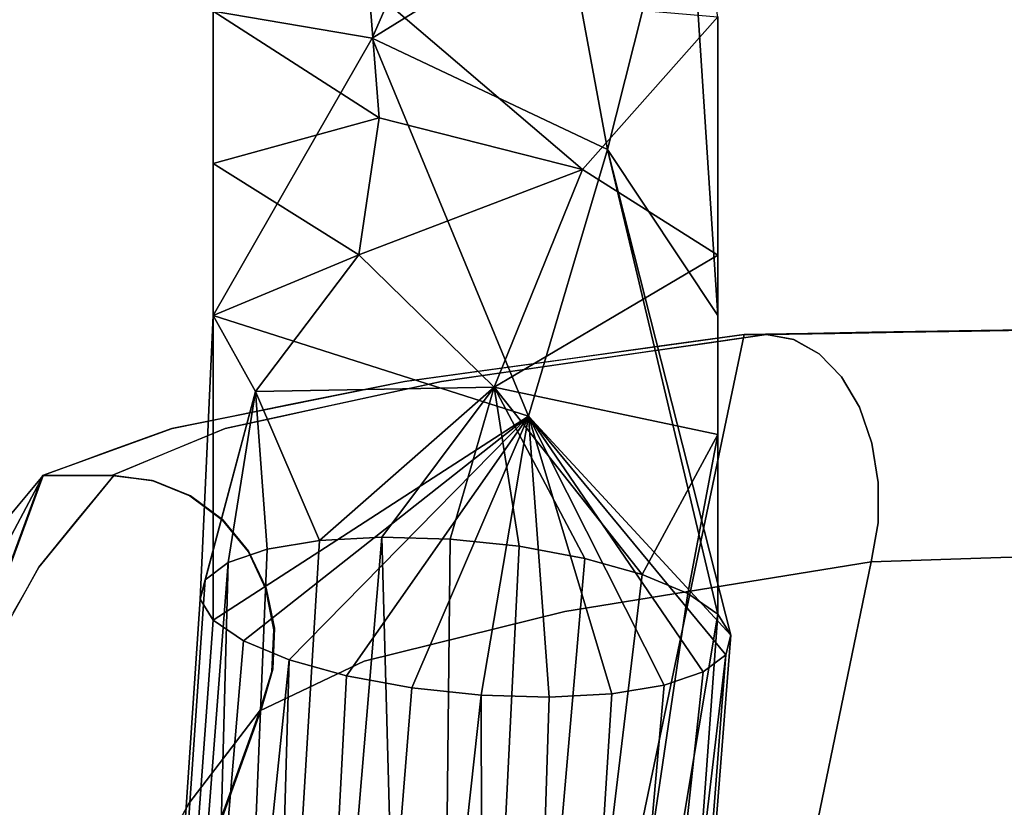
# Model space of a CAD drawing. Units: inches. Extents: x -10.3 to 10.5, y -10.4 to 10.4.
# Drawn here: x -5.8 to -4.7, y 7.6 to 8.5 of the extents above; entities that cross this region are included whole.
import ezdxf

# ---------------------------------------------------------------- set-up
doc = ezdxf.new("R2010")
doc.units = ezdxf.units.IN
doc.header["$MEASUREMENT"] = 0
for name, color, linetype in [('SEAT-BASEMETAL', 5, 'Continuous'), ('SEAT-PAD', 5, 'Continuous'), ('SEAT-SHELL', 5, 'Continuous')]:
    doc.layers.add(name, color=color, linetype=linetype)

msp = doc.modelspace()

# ---------------------------------------------------------------- linework, layer by layer
at = {"layer": 'SEAT-BASEMETAL'}
for points in [[(-5.6189, 8.5526, 17.4669), (-5.4311, 8.5206, 17.6738), (-5.258, 8.9174, 17.5357)], [(-5.258, 8.9174, 17.5357), (-5.4311, 8.5206, 17.6738), (-5.2037, 8.6616, 17.6346)], [(-5.0601, 8.7591, 17.4469), (-5.2037, 8.6616, 17.6346), (-5.1533, 8.3889, 17.6787)], [(-5.1533, 8.3889, 17.6787), (-5.0232, 8.1928, 17.2622), (-5.0601, 8.7591, 17.4469)], [(-5.0601, 8.7591, 17.4469), (-5.0232, 8.1928, 17.2622), (-5.0233, 8.5456, 17.2618)], [(-5.2037, 8.6616, 17.6346), (-5.4311, 8.5206, 17.6738), (-5.1533, 8.3889, 17.6787)], [(-5.4229, 8.4264, 17.0907), (-5.6189, 8.5526, 17.4669), (-5.435, 8.5812, 17.0312)], [(-5.0233, 8.5456, 17.2618), (-5.1829, 8.3653, 17.1135), (-5.435, 8.5812, 17.0312)], [(-5.435, 8.5812, 17.0312), (-5.1829, 8.3653, 17.1135), (-5.4229, 8.4264, 17.0907)], [(-5.4311, 8.5206, 17.6738), (-5.6189, 8.5526, 17.4669), (-5.6188, 8.1929, 17.4673)], [(-5.6188, 8.3727, 17.4671), (-5.6189, 8.5526, 17.4669), (-5.4229, 8.4264, 17.0907)], [(-5.0233, 8.5456, 17.2618), (-5.0232, 8.2644, 17.2621), (-5.1829, 8.3653, 17.1135)], [(-5.2468, 8.0742, 17.7222), (-5.4311, 8.5206, 17.6738), (-5.6188, 8.1929, 17.4673)], [(-5.1533, 8.3889, 17.6787), (-5.4311, 8.5206, 17.6738), (-5.2468, 8.0742, 17.7222)], [(-5.6188, 8.3727, 17.4671), (-5.4229, 8.4264, 17.0907), (-5.4468, 8.2646, 17.1328)], [(-5.4229, 8.4264, 17.0907), (-5.1829, 8.3653, 17.1135), (-5.4468, 8.2646, 17.1328)], [(-5.0077, 7.8155, 17.3395), (-5.1533, 8.3889, 17.6787), (-5.2468, 8.0742, 17.7222)], [(-5.0077, 7.8155, 17.3395), (-5.0231, 7.8401, 17.2625), (-5.1533, 8.3889, 17.6787)], [(-5.1533, 8.3889, 17.6787), (-5.0231, 7.8401, 17.2625), (-5.0232, 8.1928, 17.2622)], [(-5.4468, 8.2646, 17.1328), (-5.6188, 8.1929, 17.4673), (-5.6188, 8.3727, 17.4671)], [(-5.1829, 8.3653, 17.1135), (-5.2874, 8.1082, 17.0991), (-5.4468, 8.2646, 17.1328)], [(-5.2874, 8.1082, 17.0991), (-5.1829, 8.3653, 17.1135), (-5.0232, 8.2644, 17.2621)], [(-5.4468, 8.2646, 17.1328), (-5.5691, 8.1032, 17.24), (-5.6188, 8.1929, 17.4673)], [(-5.5691, 8.1032, 17.24), (-5.4468, 8.2646, 17.1328), (-5.2874, 8.1082, 17.0991)], [(-5.0232, 8.2644, 17.2621), (-5.0232, 8.0523, 17.2623), (-5.2874, 8.1082, 17.0991)], [(-5.5691, 8.1032, 17.24), (-5.6341, 7.8578, 17.3907), (-5.6188, 8.1929, 17.4673)], [(-5.6341, 7.8578, 17.3907), (-5.6187, 7.8332, 17.4677), (-5.6188, 8.1929, 17.4673)], [(-5.6187, 7.8332, 17.4677), (-5.2468, 8.0742, 17.7222), (-5.6188, 8.1929, 17.4673)], [(-5.5691, 8.1032, 17.24), (-5.6282, 7.8809, 17.3121), (-5.6341, 7.8578, 17.3907)], [(-5.6282, 7.8809, 17.3121), (-5.5691, 8.1032, 17.24), (-5.6013, 7.9011, 17.237)], [(-5.5553, 7.9168, 17.1707), (-5.6013, 7.9011, 17.237), (-5.5691, 8.1032, 17.24)], [(-5.5691, 8.1032, 17.24), (-5.2874, 8.1082, 17.0991), (-5.4934, 7.9271, 17.1176)], [(-5.4934, 7.9271, 17.1176), (-5.5553, 7.9168, 17.1707), (-5.5691, 8.1032, 17.24)], [(-5.2874, 8.1082, 17.0991), (-5.4197, 7.9312, 17.0814), (-5.4934, 7.9271, 17.1176)], [(-5.4197, 7.9312, 17.0814), (-5.2874, 8.1082, 17.0991), (-5.3393, 7.9289, 17.0645)], [(-5.3393, 7.9289, 17.0645), (-5.2874, 8.1082, 17.0991), (-5.2576, 7.9203, 17.0681)], [(-5.0232, 8.0523, 17.2623), (-5.1124, 7.887, 17.1344), (-5.2874, 8.1082, 17.0991)], [(-5.2576, 7.9203, 17.0681), (-5.2874, 8.1082, 17.0991), (-5.1802, 7.906, 17.092)], [(-5.2874, 8.1082, 17.0991), (-5.1124, 7.887, 17.1344), (-5.1802, 7.906, 17.092)], [(-5.5829, 7.8088, 17.5376), (-5.2468, 8.0742, 17.7222), (-5.6187, 7.8332, 17.4677)], [(-5.5829, 7.8088, 17.5376), (-5.5293, 7.7863, 17.5958), (-5.2468, 8.0742, 17.7222)], [(-5.4616, 7.7673, 17.6382), (-5.2468, 8.0742, 17.7222), (-5.5293, 7.7863, 17.5958)], [(-5.2468, 8.0742, 17.7222), (-5.4616, 7.7673, 17.6382), (-5.3842, 7.753, 17.6621)], [(-5.2468, 8.0742, 17.7222), (-5.3842, 7.753, 17.6621), (-5.3025, 7.7444, 17.6657)], [(-5.2221, 7.742, 17.6488), (-5.2468, 8.0742, 17.7222), (-5.3025, 7.7444, 17.6657)], [(-5.0404, 7.7722, 17.4932), (-5.2468, 8.0742, 17.7222), (-5.0864, 7.7564, 17.5595)], [(-5.0404, 7.7722, 17.4932), (-5.0136, 7.7923, 17.4181), (-5.2468, 8.0742, 17.7222)], [(-5.2468, 8.0742, 17.7222), (-5.0136, 7.7923, 17.4181), (-5.0077, 7.8155, 17.3395)], [(-5.2468, 8.0742, 17.7222), (-5.1484, 7.7462, 17.6126), (-5.0864, 7.7564, 17.5595)], [(-5.2221, 7.742, 17.6488), (-5.1484, 7.7462, 17.6126), (-5.2468, 8.0742, 17.7222)], [(-5.0232, 8.0523, 17.2623), (-5.0588, 7.8645, 17.1926), (-5.1124, 7.887, 17.1344)], [(-5.0231, 7.8401, 17.2625), (-5.0588, 7.8645, 17.1926), (-5.0232, 8.0523, 17.2623)], [(-5.6837, 4.7953, 16.3497), (-5.4934, 7.9271, 17.1176), (-5.4197, 7.9312, 17.0814)], [(-5.6837, 4.7953, 16.3497), (-5.4197, 7.9312, 17.0814), (-5.3619, 5.8117, 16.543)], [(-5.6837, 4.7953, 16.3497), (-5.5553, 7.9168, 17.1707), (-5.4934, 7.9271, 17.1176)], [(-5.3619, 5.8117, 16.543), (-5.4197, 7.9312, 17.0814), (-5.3393, 7.9289, 17.0645)], [(-5.3619, 5.8117, 16.543), (-5.3393, 7.9289, 17.0645), (-5.2576, 7.9203, 17.0681)], [(-5.6837, 4.7953, 16.3497), (-5.6013, 7.9011, 17.237), (-5.5553, 7.9168, 17.1707)], [(-5.3619, 5.8117, 16.543), (-5.2576, 7.9203, 17.0681), (-5.1802, 7.906, 17.092)], [(-5.1802, 7.906, 17.092), (-5.1124, 7.887, 17.1344), (-5.3619, 5.8117, 16.543)], [(-5.6013, 7.9011, 17.237), (-5.8435, 4.7471, 16.7322), (-5.6282, 7.8809, 17.3121)], [(-5.8435, 4.7471, 16.7322), (-5.6013, 7.9011, 17.237), (-5.6837, 4.7953, 16.3497)], [(-5.6282, 7.8809, 17.3121), (-5.8435, 4.7471, 16.7322), (-5.6341, 7.8578, 17.3907)], [(-5.0588, 7.8645, 17.1926), (-5.3619, 5.8117, 16.543), (-5.1124, 7.887, 17.1344)], [(-5.6187, 7.8332, 17.4677), (-5.6341, 7.8578, 17.3907), (-5.8435, 4.7471, 16.7322)], [(-5.0588, 7.8645, 17.1926), (-5.0231, 7.8401, 17.2625), (-5.3619, 5.8117, 16.543)], [(-5.5829, 7.8088, 17.5376), (-5.6187, 7.8332, 17.4677), (-5.8435, 4.7471, 16.7322)], [(-5.2482, 4.7513, 16.5264), (-5.3619, 5.8117, 16.543), (-5.0231, 7.8401, 17.2625)], [(-5.0231, 7.8401, 17.2625), (-5.0077, 7.8155, 17.3395), (-5.2482, 4.7513, 16.5264)], [(-5.0077, 7.8155, 17.3395), (-5.0136, 7.7923, 17.4181), (-5.2482, 4.7513, 16.5264)], [(-5.5293, 7.7863, 17.5958), (-5.5829, 7.8088, 17.5376), (-5.8435, 4.7471, 16.7322)], [(-5.0404, 7.7722, 17.4932), (-5.2972, 5.3974, 16.9939), (-5.0136, 7.7923, 17.4181)], [(-5.2972, 5.3974, 16.9939), (-5.2482, 4.7513, 16.5264), (-5.0136, 7.7923, 17.4181)], [(-5.5293, 7.7863, 17.5958), (-5.8435, 4.7471, 16.7322), (-5.6111, 4.9369, 16.9734)], [(-5.5293, 7.7863, 17.5958), (-5.6111, 4.9369, 16.9734), (-5.4616, 7.7673, 17.6382)], [(-5.6111, 4.9369, 16.9734), (-5.3842, 7.753, 17.6621), (-5.4616, 7.7673, 17.6382)], [(-5.0404, 7.7722, 17.4932), (-5.0864, 7.7564, 17.5595), (-5.2972, 5.3974, 16.9939)], [(-5.3025, 7.7444, 17.6657), (-5.3842, 7.753, 17.6621), (-5.6111, 4.9369, 16.9734)], [(-5.0864, 7.7564, 17.5595), (-5.1484, 7.7462, 17.6126), (-5.2972, 5.3974, 16.9939)], [(-5.6111, 4.9369, 16.9734), (-5.2972, 5.3974, 16.9939), (-5.3025, 7.7444, 17.6657)], [(-5.2221, 7.742, 17.6488), (-5.3025, 7.7444, 17.6657), (-5.2972, 5.3974, 16.9939)], [(-5.2972, 5.3974, 16.9939), (-5.1484, 7.7462, 17.6126), (-5.2221, 7.742, 17.6488)]]:
    msp.add_3dface(points, dxfattribs=at)
at = {"layer": 'SEAT-PAD'}
for points in [[(-4.4592, 7.43, 17.665), (-4.5586, 7.6679, 17.3503), (-4.7788, 7.4639, 17.4084)], [(-4.5586, 7.6679, 17.3503), (-4.5292, 7.2074, 17.1803), (-4.7788, 7.4639, 17.4084)]]:
    msp.add_3dface(points, dxfattribs=at)
at = {"layer": 'SEAT-SHELL'}
for points, invisible_edges in [([(-5.6595, 4.9783, 17.149), (-4.8421, 7.9019, 18.0449), (-4.9922, 8.1705, 17.8804)], 3), ([(-4.8421, 7.9019, 18.0449), (-5.6595, 4.9783, 17.149), (-4.9922, 8.1705, 17.8804)], 13), ([(-5.3258, 6.5744, 17.5147), (-5.3931, 8.115, 18.4169), (-4.9922, 8.1705, 17.8804)], 1), ([(-4.9922, 8.1705, 17.8804), (-5.1637, 7.0281, 17.4452), (-5.3824, 6.3041, 17.4528)], 3), ([(-4.9337, 8.1647, 17.9445), (-4.9657, 8.1705, 17.9095), (-5.3494, 8.115, 18.449)], 12), ([(-4.6868, 8.1758, 17.4922), (-5.1823, 5.9826, 17.0265), (-4.8413, 8.1731, 17.6772)], 3), ([(-4.8801, 6.5152, 16.9555), (-5.1823, 5.9826, 17.0265), (-4.6868, 8.1758, 17.4922)], 15), ([(-5.1823, 5.9826, 17.0265), (-5.1637, 7.0281, 17.4452), (-4.8413, 8.1731, 17.6772)], 15), ([(-4.9922, 8.1705, 17.8804), (-4.8413, 8.1731, 17.6772), (-5.1637, 7.0281, 17.4452)], 14), ([(-5.0711, 8.1595, 17.9963), (-4.9922, 8.1705, 17.8804), (-5.0924, 8.1566, 18.0144)], 13), ([(-5.0711, 8.1595, 17.9963), (-5.0384, 8.16, 18.0118), (-4.9806, 8.1705, 17.8931)], 15), ([(-4.9922, 8.1705, 17.8804), (-5.0711, 8.1595, 17.9963), (-4.9806, 8.1705, 17.8931)], 3), ([(-4.9657, 8.1705, 17.9095), (-4.9806, 8.1705, 17.8931), (-5.0384, 8.16, 18.0118)], 2), ([(-4.979, 8.1705, 17.8949), (-4.8811, 8.1722, 17.7701), (-4.9922, 8.1705, 17.8804)], 3), ([(-4.9168, 8.1718, 17.7788), (-4.9922, 8.1705, 17.8804), (-4.8811, 8.1722, 17.7701)], 14), ([(-4.9922, 8.1705, 17.8804), (-4.8421, 7.9019, 18.0449), (-4.9657, 8.1705, 17.9095)], 3), ([(-4.9657, 8.1705, 17.9095), (-4.8421, 7.9019, 18.0449), (-4.9922, 8.1705, 17.8804)], 3), ([(-4.979, 8.1705, 17.8949), (-4.9657, 8.1705, 17.9095), (-4.8811, 8.1722, 17.7701)], 14), ([(-4.9657, 8.1705, 17.9095), (-4.9338, 8.1647, 17.9445), (-4.8046, 8.1731, 17.7225)], 2), ([(-4.8811, 8.1722, 17.7701), (-4.9657, 8.1705, 17.9095), (-4.8852, 8.1718, 17.816)], 13), ([(-4.9338, 8.1647, 17.9445), (-4.9657, 8.1705, 17.9095), (-4.9037, 8.1477, 17.9774)], 2), ([(-4.9657, 8.1705, 17.9095), (-4.8773, 8.1205, 18.0064), (-4.9037, 8.1477, 17.9774)], 13), ([(-4.9657, 8.1705, 17.9095), (-4.8561, 8.0846, 18.0296), (-4.8773, 8.1205, 18.0064)], 13), ([(-4.9657, 8.1705, 17.9095), (-4.8339, 7.9958, 18.054), (-4.8413, 8.0422, 18.0458)], 13), ([(-4.9657, 8.1705, 17.9095), (-4.8413, 8.0422, 18.0458), (-4.8561, 8.0846, 18.0296)], 13), ([(-4.9657, 8.1705, 17.9095), (-4.8341, 7.9481, 18.0537), (-4.8339, 7.9958, 18.054)], 13), ([(-4.8421, 7.9019, 18.0449), (-4.8341, 7.9481, 18.0537), (-4.9657, 8.1705, 17.9095)], 14), ([(-4.9657, 8.1705, 17.9095), (-4.9337, 8.1647, 17.9445), (-4.8773, 8.1204, 18.0063)], 14), ([(-4.8413, 8.0422, 18.0458), (-4.9657, 8.1705, 17.9095), (-4.8773, 8.1204, 18.0063)], 15), ([(-4.9657, 8.1705, 17.9095), (-4.8413, 8.0422, 18.0458), (-4.8421, 7.9019, 18.0449)], 15), ([(-4.9338, 8.1647, 17.9445), (-4.7544, 8.138, 17.8318), (-4.8046, 8.1731, 17.7225)], 15), ([(-4.8811, 8.1722, 17.7701), (-4.8413, 8.1731, 17.6772), (-4.9168, 8.1718, 17.7788)], 13), ([(-4.8811, 8.1722, 17.7701), (-4.8852, 8.1718, 17.816), (-4.7945, 8.1735, 17.6767)], 15), ([(-4.7945, 8.1735, 17.6767), (-4.8852, 8.1718, 17.816), (-4.8046, 8.1731, 17.7225)], 13), ([(-4.8811, 8.1722, 17.7701), (-4.7945, 8.1735, 17.6767), (-4.7847, 8.1739, 17.6358)], 15), ([(-4.8811, 8.1722, 17.7701), (-4.7847, 8.1739, 17.6358), (-4.8413, 8.1731, 17.6772)], 15), ([(-4.6868, 8.1758, 17.4922), (-4.5041, 8.1784, 17.3131), (-4.8801, 6.5152, 16.9555)], 14), ([(-4.6835, 5.9766, 16.6471), (-4.8801, 6.5152, 16.9555), (-4.5041, 8.1784, 17.3131)], 15), ([(-4.8413, 8.1731, 17.6772), (-4.7847, 8.1739, 17.6358), (-4.7641, 8.1744, 17.5847)], 3), ([(-4.8046, 8.1731, 17.7225), (-4.629, 8.1398, 17.6974), (-4.6431, 8.1758, 17.5559)], 3), ([(-4.7239, 8.1744, 17.6392), (-4.7945, 8.1735, 17.6767), (-4.8046, 8.1731, 17.7225)], 3), ([(-4.629, 8.1398, 17.6974), (-4.8046, 8.1731, 17.7225), (-4.7544, 8.138, 17.8318)], 15), ([(-4.7945, 8.1735, 17.6767), (-4.7239, 8.1744, 17.6392), (-4.7167, 8.1749, 17.5786)], 15), ([(-4.7847, 8.1739, 17.6358), (-4.7945, 8.1735, 17.6767), (-4.7167, 8.1749, 17.5786)], 15), ([(-4.7641, 8.1744, 17.5847), (-4.7847, 8.1739, 17.6358), (-4.6957, 8.1754, 17.5294)], 15), ([(-4.7847, 8.1739, 17.6358), (-4.7167, 8.1749, 17.5786), (-4.6957, 8.1754, 17.5294)], 15), ([(-4.6957, 8.1754, 17.5294), (-4.6868, 8.1758, 17.4922), (-4.7641, 8.1744, 17.5847)], 13), ([(-4.6206, 8.1763, 17.4995), (-4.7167, 8.1749, 17.5786), (-4.7239, 8.1744, 17.6392)], 15), ([(-4.6431, 8.1758, 17.5559), (-4.6206, 8.1763, 17.4995), (-4.7239, 8.1744, 17.6392)], 3), ([(-4.6206, 8.1763, 17.4995), (-4.6957, 8.1754, 17.5294), (-4.7167, 8.1749, 17.5786)], 15), ([(-4.6127, 8.1767, 17.4459), (-4.6957, 8.1754, 17.5294), (-4.6206, 8.1763, 17.4995)], 15), ([(-4.6957, 8.1754, 17.5294), (-4.6127, 8.1767, 17.4459), (-4.6868, 8.1758, 17.4922)], 15), ([(-4.5955, 8.1771, 17.4027), (-4.6868, 8.1758, 17.4922), (-4.6127, 8.1767, 17.4459)], 14), ([(-5.3494, 8.115, 18.449), (-5.2179, 8.0865, 18.4462), (-4.9337, 8.1647, 17.9445)], 15), ([(-4.9337, 8.1647, 17.9445), (-5.2179, 8.0865, 18.4462), (-4.9037, 8.1477, 17.9774)], 3), ([(-5.1517, 8.1486, 18.1025), (-5.1111, 8.1495, 18.114), (-5.0384, 8.16, 18.0118)], 13), ([(-5.0384, 8.16, 18.0118), (-5.0711, 8.1595, 17.9963), (-5.1517, 8.1486, 18.1025)], 15), ([(-5.1517, 8.1486, 18.1025), (-5.0711, 8.1595, 17.9963), (-5.0924, 8.1566, 18.0144)], 15), ([(-4.9037, 8.1477, 17.9774), (-4.7544, 8.138, 17.8318), (-4.9338, 8.1647, 17.9445)], 3), ([(-4.9037, 8.1477, 17.9774), (-4.8773, 8.1204, 18.0063), (-4.9337, 8.1647, 17.9445)], 2), ([(-5.2302, 8.1322, 18.2815), (-5.1517, 8.1486, 18.1025), (-5.2684, 8.1319, 18.2639)], 15), ([(-5.2684, 8.1319, 18.2639), (-5.1517, 8.1486, 18.1025), (-5.1925, 8.1427, 18.1484)], 15), ([(-5.2302, 8.1322, 18.2815), (-5.1111, 8.1495, 18.114), (-5.1517, 8.1486, 18.1025)], 14), ([(-4.9037, 8.1477, 17.9774), (-5.2179, 8.0865, 18.4462), (-4.8773, 8.1204, 18.0063)], 3), ([(-5.1925, 8.1427, 18.1484), (-5.1517, 8.1486, 18.1025), (-5.0924, 8.1566, 18.0144)], 3), ([(-4.9037, 8.1477, 17.9774), (-4.8773, 8.1205, 18.0064), (-4.7544, 8.138, 17.8318)], 14), ([(-5.2684, 8.1319, 18.2639), (-5.1925, 8.1427, 18.1484), (-5.2927, 8.1289, 18.2824)], 13), ([(-4.7318, 8.0874, 17.8814), (-4.7544, 8.138, 17.8318), (-4.8773, 8.1205, 18.0064)], 15), ([(-4.6432, 8.0694, 17.8003), (-4.629, 8.1398, 17.6974), (-4.7544, 8.138, 17.8318)], 15), ([(-4.6432, 8.0694, 17.8003), (-4.7544, 8.138, 17.8318), (-4.7318, 8.0874, 17.8814)], 15), ([(-5.3671, 8.1158, 18.4243), (-5.2927, 8.1289, 18.2824), (-5.3928, 8.115, 18.4164)], 13), ([(-5.2684, 8.1319, 18.2639), (-5.3671, 8.1158, 18.4243), (-5.2302, 8.1322, 18.2815)], 15), ([(-5.2302, 8.1322, 18.2815), (-5.3671, 8.1158, 18.4243), (-5.3494, 8.115, 18.449)], 3), ([(-5.3671, 8.1158, 18.4243), (-5.2684, 8.1319, 18.2639), (-5.2927, 8.1289, 18.2824)], 15), ([(-6.1691, 6.2593, 18.4332), (-5.3931, 8.115, 18.4169), (-5.9957, 5.6785, 17.807)], 15), ([(-5.3931, 8.115, 18.4169), (-6.1691, 6.2593, 18.4332), (-5.6672, 8.0595, 19.0034)], 3), ([(-5.3931, 8.115, 18.4169), (-5.3258, 6.5744, 17.5147), (-5.9957, 5.6785, 17.807)], 15), ([(-5.4365, 8.0762, 18.7681), (-5.3494, 8.115, 18.449), (-5.6047, 8.0595, 19.0335)], 13), ([(-5.4615, 8.1011, 18.5634), (-5.4564, 8.0997, 18.5889), (-5.3928, 8.115, 18.4164)], 3), ([(-5.3928, 8.115, 18.4164), (-5.4564, 8.0997, 18.5889), (-5.3671, 8.1158, 18.4243)], 15), ([(-5.4564, 8.0997, 18.5889), (-5.3494, 8.115, 18.449), (-5.3671, 8.1158, 18.4243)], 15), ([(-5.3494, 8.115, 18.449), (-5.4564, 8.0997, 18.5889), (-5.4132, 8.1011, 18.5951)], 3), ([(-5.2179, 8.0865, 18.4462), (-5.3494, 8.115, 18.449), (-5.4365, 8.0762, 18.7681)], 15), ([(-4.8773, 8.1204, 18.0063), (-5.2179, 8.0865, 18.4462), (-5.0916, 8.0533, 18.3358)], 15), ([(-4.8773, 8.1204, 18.0063), (-5.0916, 8.0533, 18.3358), (-4.8561, 8.0846, 18.0296)], 3), ([(-4.8773, 8.1205, 18.0064), (-4.8561, 8.0846, 18.0296), (-4.7318, 8.0874, 17.8814)], 14), ([(-4.8773, 8.1204, 18.0063), (-4.8561, 8.0846, 18.0296), (-4.8413, 8.0422, 18.0458)], 12), ([(-5.4615, 8.1011, 18.5634), (-5.5302, 8.0873, 18.7104), (-5.5128, 8.0907, 18.676)], 14), ([(-5.5217, 8.0857, 18.7378), (-5.477, 8.0873, 18.7413), (-5.4132, 8.1011, 18.5951)], 13), ([(-5.5217, 8.0857, 18.7378), (-5.4132, 8.1011, 18.5951), (-5.4564, 8.0997, 18.5889)], 15), ([(-5.4564, 8.0997, 18.5889), (-5.4615, 8.1011, 18.5634), (-5.5128, 8.0907, 18.676)], 15), ([(-5.5128, 8.0907, 18.676), (-5.5302, 8.0873, 18.7104), (-5.5703, 8.0791, 18.7984)], 15), ([(-5.5217, 8.0857, 18.7378), (-5.5128, 8.0907, 18.676), (-5.5703, 8.0791, 18.7984)], 15), ([(-5.5217, 8.0857, 18.7378), (-5.4564, 8.0997, 18.5889), (-5.5128, 8.0907, 18.676)], 15), ([(-5.5703, 8.0791, 18.7984), (-5.5989, 8.0734, 18.8574), (-5.6224, 8.0671, 18.9275)], 15), ([(-5.5703, 8.0791, 18.7984), (-5.6224, 8.0671, 18.9275), (-5.5883, 8.0717, 18.8849)], 15), ([(-5.5302, 8.0873, 18.7104), (-5.5989, 8.0734, 18.8574), (-5.5703, 8.0791, 18.7984)], 14), ([(-5.5703, 8.0791, 18.7984), (-5.5883, 8.0717, 18.8849), (-5.5217, 8.0857, 18.7378)], 15), ([(-5.5217, 8.0857, 18.7378), (-5.5883, 8.0717, 18.8849), (-5.564, 8.0741, 18.8666)], 15), ([(-5.5217, 8.0857, 18.7378), (-5.564, 8.0741, 18.8666), (-5.477, 8.0873, 18.7413)], 15), ([(-5.477, 8.0873, 18.7413), (-5.564, 8.0741, 18.8666), (-5.5409, 8.0734, 18.8874)], 3), ([(-5.2179, 8.0865, 18.4462), (-5.4365, 8.0762, 18.7681), (-5.3812, 8.0367, 18.8054)], 15), ([(-5.2179, 8.0865, 18.4462), (-5.3812, 8.0367, 18.8054), (-5.303, 7.9872, 18.7393)], 15), ([(-5.303, 7.9872, 18.7393), (-5.0916, 8.0533, 18.3358), (-5.2179, 8.0865, 18.4462)], 15), ([(-5.0916, 8.0533, 18.3358), (-4.8413, 8.0422, 18.0458), (-4.8561, 8.0846, 18.0296)], 13), ([(-4.8561, 8.0846, 18.0296), (-4.8413, 8.0422, 18.0458), (-4.7318, 8.0874, 17.8814)], 14), ([(-4.7318, 8.0874, 17.8814), (-4.8413, 8.0422, 18.0458), (-4.7281, 8.0225, 17.9206)], 15), ([(-4.7318, 8.0874, 17.8814), (-4.7281, 8.0225, 17.9206), (-4.6432, 8.0694, 17.8003)], 15), ([(-5.639, 8.0595, 19.0176), (-5.6224, 8.0671, 18.9275), (-5.681, 8.0517, 19.0987)], 15), ([(-5.6224, 8.0671, 18.9275), (-5.6676, 8.0595, 19.0044), (-5.681, 8.0517, 19.0987)], 15), ([(-5.6676, 8.0595, 19.0044), (-5.6224, 8.0671, 18.9275), (-5.5989, 8.0734, 18.8574)], 3), ([(-5.639, 8.0595, 19.0176), (-5.5883, 8.0717, 18.8849), (-5.6224, 8.0671, 18.9275)], 15), ([(-5.6052, 8.064, 18.9767), (-5.5883, 8.0717, 18.8849), (-5.639, 8.0595, 19.0176)], 15), ([(-5.5409, 8.0734, 18.8874), (-5.564, 8.0741, 18.8666), (-5.6052, 8.064, 18.9767)], 15), ([(-5.564, 8.0741, 18.8666), (-5.5883, 8.0717, 18.8849), (-5.6052, 8.064, 18.9767)], 15), ([(-5.6052, 8.064, 18.9767), (-5.6047, 8.0595, 19.0335), (-5.5409, 8.0734, 18.8874)], 13), ([(-5.6047, 8.0595, 19.0335), (-5.5151, 8.0186, 19.1278), (-5.4365, 8.0762, 18.7681)], 15), ([(-5.3812, 8.0367, 18.8054), (-5.4365, 8.0762, 18.7681), (-5.5151, 8.0186, 19.1278)], 15), ([(-4.6432, 8.0694, 17.8003), (-4.7281, 8.0225, 17.9206), (-4.6315, 7.9848, 17.8205)], 15), ([(-5.6672, 8.0595, 19.0034), (-6.2627, 6.7224, 19.1462), (-5.8205, 8.004, 19.6548)], 3), ([(-6.1691, 6.2593, 18.4332), (-6.2627, 6.7224, 19.1462), (-5.6672, 8.0595, 19.0034)], 15), ([(-5.691, 7.9979, 19.6849), (-5.6047, 8.0595, 19.0335), (-5.7384, 8.004, 19.6739)], 1), ([(-5.6676, 8.0595, 19.0044), (-5.7058, 8.0456, 19.167), (-5.681, 8.0517, 19.0987)], 14), ([(-5.5151, 8.0186, 19.1278), (-5.6047, 8.0595, 19.0335), (-5.691, 7.9979, 19.6849)], 15), ([(-5.6783, 8.0473, 19.1571), (-5.639, 8.0595, 19.0176), (-5.681, 8.0517, 19.0987)], 15), ([(-5.639, 8.0595, 19.0176), (-5.6783, 8.0473, 19.1571), (-5.6462, 8.0517, 19.1136)], 15), ([(-5.6462, 8.0517, 19.1136), (-5.6052, 8.064, 18.9767), (-5.639, 8.0595, 19.0176)], 15), ([(-5.6052, 8.064, 18.9767), (-5.6462, 8.0517, 19.1136), (-5.6047, 8.0595, 19.0335)], 15), ([(-5.6047, 8.0595, 19.0335), (-5.6462, 8.0517, 19.1136), (-5.6381, 8.0456, 19.1936)], 3), ([(-5.7058, 8.0456, 19.167), (-5.744, 8.0318, 19.3296), (-5.7249, 8.0373, 19.2688)], 14), ([(-5.681, 8.0517, 19.0987), (-5.7249, 8.0373, 19.2688), (-5.6783, 8.0473, 19.1571)], 15), ([(-5.7249, 8.0373, 19.2688), (-5.681, 8.0517, 19.0987), (-5.7058, 8.0456, 19.167)], 15), ([(-5.7249, 8.0373, 19.2688), (-5.7181, 8.0323, 19.3355), (-5.6783, 8.0473, 19.1571)], 15), ([(-5.6826, 8.04, 19.249), (-5.6783, 8.0473, 19.1571), (-5.7181, 8.0323, 19.3355)], 15), ([(-5.6381, 8.0456, 19.1936), (-5.6462, 8.0517, 19.1136), (-5.6826, 8.04, 19.249)], 15), ([(-5.6783, 8.0473, 19.1571), (-5.6826, 8.04, 19.249), (-5.6462, 8.0517, 19.1136)], 15), ([(-5.6716, 8.0318, 19.3537), (-5.6381, 8.0456, 19.1936), (-5.6826, 8.04, 19.249)], 14), ([(-5.0916, 8.0533, 18.3358), (-5.303, 7.9872, 18.7393), (-5.1063, 7.9782, 18.4137)], 15), ([(-4.8413, 8.0422, 18.0458), (-5.0916, 8.0533, 18.3358), (-5.1063, 7.9782, 18.4137)], 15), ([(-5.7612, 8.022, 19.4541), (-5.744, 8.0318, 19.3296), (-5.7822, 8.0179, 19.4922)], 13), ([(-5.7612, 8.022, 19.4541), (-5.7181, 8.0323, 19.3355), (-5.7249, 8.0373, 19.2688)], 15), ([(-5.7612, 8.022, 19.4541), (-5.7249, 8.0373, 19.2688), (-5.744, 8.0318, 19.3296)], 15), ([(-5.7181, 8.0323, 19.3355), (-5.7612, 8.022, 19.4541), (-5.7402, 8.0186, 19.5023)], 15), ([(-5.7181, 8.0323, 19.3355), (-5.7402, 8.0186, 19.5023), (-5.7094, 8.0297, 19.3724)], 15), ([(-5.6826, 8.04, 19.249), (-5.7181, 8.0323, 19.3355), (-5.7094, 8.0297, 19.3724)], 15), ([(-5.6716, 8.0318, 19.3537), (-5.7094, 8.0297, 19.3724), (-5.7131, 8.0145, 19.5525)], 3), ([(-5.6826, 8.04, 19.249), (-5.7094, 8.0297, 19.3724), (-5.6716, 8.0318, 19.3537)], 15), ([(-5.4439, 7.9731, 19.068), (-5.3812, 8.0367, 18.8054), (-5.5151, 8.0186, 19.1278)], 15), ([(-5.4439, 7.9731, 19.068), (-5.303, 7.9872, 18.7393), (-5.3812, 8.0367, 18.8054)], 15), ([(-4.8413, 8.0422, 18.0458), (-5.1063, 7.9782, 18.4137), (-4.8338, 7.9958, 18.054)], 3), ([(-4.8341, 7.9481, 18.0537), (-4.8421, 7.9019, 18.0449), (-4.8413, 8.0422, 18.0458)], 14), ([(-4.7281, 8.0225, 17.9206), (-4.8413, 8.0422, 18.0458), (-4.8339, 7.9958, 18.054)], 13), ([(-4.8413, 8.0422, 18.0458), (-4.8338, 7.9958, 18.054), (-4.8341, 7.9481, 18.0537)], 12), ([(-5.8036, 8.004, 19.6587), (-5.7612, 8.022, 19.4541), (-5.7822, 8.0179, 19.4922)], 15), ([(-5.7868, 8.004, 19.6626), (-5.7612, 8.022, 19.4541), (-5.8036, 8.004, 19.6587)], 3), ([(-5.7612, 8.022, 19.4541), (-5.7868, 8.004, 19.6626), (-5.7402, 8.0186, 19.5023)], 15), ([(-5.7131, 8.0145, 19.5525), (-5.7094, 8.0297, 19.3724), (-5.7402, 8.0186, 19.5023)], 15), ([(-4.8341, 7.9481, 18.0537), (-4.7281, 8.0225, 17.9206), (-4.8339, 7.9958, 18.054)], 3), ([(-4.8341, 7.9481, 18.0537), (-4.689, 7.907, 17.8657), (-4.7281, 8.0225, 17.9206)], 15), ([(-4.6315, 7.9848, 17.8205), (-4.7281, 8.0225, 17.9206), (-4.689, 7.907, 17.8657)], 15), ([(-5.7822, 8.0179, 19.4922), (-5.8205, 8.004, 19.6548), (-5.8036, 8.004, 19.6587)], 12), ([(-5.7721, 8.004, 19.6661), (-5.7402, 8.0186, 19.5023), (-5.7868, 8.004, 19.6626)], 3), ([(-5.7721, 8.004, 19.6661), (-5.7552, 8.004, 19.67), (-5.7402, 8.0186, 19.5023)], 14), ([(-5.7402, 8.0186, 19.5023), (-5.7552, 8.004, 19.67), (-5.7131, 8.0145, 19.5525)], 15), ([(-5.7552, 8.004, 19.67), (-5.7384, 8.004, 19.6739), (-5.7131, 8.0145, 19.5525)], 12), ([(-5.691, 7.9979, 19.6849), (-5.6466, 7.98, 19.6953), (-5.5151, 8.0186, 19.1278)], 14), ([(-5.54, 7.9614, 19.3823), (-5.5151, 8.0186, 19.1278), (-5.6466, 7.98, 19.6953)], 15), ([(-5.54, 7.9614, 19.3823), (-5.4439, 7.9731, 19.068), (-5.5151, 8.0186, 19.1278)], 15), ([(-5.8205, 8.004, 19.6548), (-6.2627, 6.7224, 19.1462), (-6.7645, 5.4299, 19.4351)], 3), ([(-5.5639, 7.7258, 19.7145), (-5.8205, 8.004, 19.6548), (-6.7645, 5.4299, 19.4351)], 13), ([(-5.8196, 8.004, 19.6513), (-6.7635, 5.43, 19.4304), (-6.7239, 5.819, 20.0335)], 14), ([(-6.7635, 5.43, 19.4304), (-5.8196, 8.004, 19.6513), (-5.5618, 7.7287, 19.7116)], 14), ([(-5.8196, 8.004, 19.6513), (-6.7239, 5.819, 20.0335), (-6.1372, 7.4077, 20.2975)], 3), ([(-5.9927, 7.7435, 20.096), (-5.8196, 8.004, 19.6513), (-5.9784, 7.7059, 19.9744)], 13), ([(-5.8196, 8.004, 19.6513), (-5.9927, 7.7435, 20.096), (-5.8761, 7.9359, 19.9829)], 3), ([(-5.7804, 8.004, 19.6605), (-5.8196, 8.004, 19.6513), (-5.8396, 7.98, 19.7685)], 12), ([(-5.7804, 8.004, 19.6605), (-5.8396, 7.98, 19.7685), (-5.8381, 7.9573, 19.8633)], 15), ([(-5.8031, 7.9642, 19.8378), (-5.7804, 8.004, 19.6605), (-5.8381, 7.9573, 19.8633)], 15), ([(-5.7384, 8.004, 19.6739), (-5.8205, 8.004, 19.6548), (-5.5639, 7.7258, 19.7145)], 14), ([(-5.5618, 7.7287, 19.7116), (-5.8196, 8.004, 19.6513), (-5.7363, 8.004, 19.6708)], 13), ([(-5.7804, 8.004, 19.6605), (-5.8031, 7.9642, 19.8378), (-5.7559, 7.98, 19.7804)], 15), ([(-5.6895, 7.9977, 19.6817), (-5.7363, 8.004, 19.6708), (-5.7982, 7.9281, 20.0165)], 12), ([(-5.7019, 7.8723, 20.1005), (-5.6895, 7.9977, 19.6817), (-5.7982, 7.9281, 20.0165)], 15), ([(-5.7363, 8.004, 19.6708), (-5.7804, 8.004, 19.6605), (-5.7559, 7.98, 19.7804)], 2), ([(-5.6079, 7.9513, 19.7043), (-5.691, 7.9979, 19.6849), (-5.7384, 8.004, 19.6739)], 13), ([(-5.5566, 7.8696, 19.7162), (-5.6079, 7.9513, 19.7043), (-5.7384, 8.004, 19.6739)], 15), ([(-5.7384, 8.004, 19.6739), (-5.5639, 7.7258, 19.7145), (-5.5566, 7.8696, 19.7162)], 15), ([(-5.7363, 8.004, 19.6708), (-5.6895, 7.9977, 19.6817), (-5.6457, 7.9799, 19.692)], 12), ([(-5.6074, 7.9516, 19.7009), (-5.577, 7.9145, 19.7081), (-5.7363, 8.004, 19.6708)], 14), ([(-5.577, 7.9145, 19.7081), (-5.5563, 7.871, 19.7129), (-5.7363, 8.004, 19.6708)], 14), ([(-5.5485, 7.7752, 19.7147), (-5.7363, 8.004, 19.6708), (-5.5466, 7.8236, 19.7152)], 3), ([(-5.7363, 8.004, 19.6708), (-5.5485, 7.7752, 19.7147), (-5.5618, 7.7287, 19.7116)], 13), ([(-5.5563, 7.871, 19.7129), (-5.5466, 7.8236, 19.7152), (-5.7363, 8.004, 19.6708)], 14), ([(-5.6457, 7.9799, 19.692), (-5.6074, 7.9516, 19.7009), (-5.7363, 8.004, 19.6708)], 14), ([(-5.7019, 7.8723, 20.1005), (-5.6457, 7.9799, 19.692), (-5.6895, 7.9977, 19.6817)], 13), ([(-5.6466, 7.98, 19.6953), (-5.691, 7.9979, 19.6849), (-5.6079, 7.9513, 19.7043)], 2), ([(-4.8338, 7.9958, 18.054), (-5.1063, 7.9782, 18.4137), (-4.8341, 7.9481, 18.0537)], 3), ([(-5.303, 7.9872, 18.7393), (-5.4439, 7.9731, 19.068), (-5.4537, 7.8956, 19.1957)], 15), ([(-5.303, 7.9872, 18.7393), (-5.4537, 7.8956, 19.1957), (-5.282, 7.9012, 18.743)], 15), ([(-5.282, 7.9012, 18.743), (-5.1063, 7.9782, 18.4137), (-5.303, 7.9872, 18.7393)], 15), ([(-4.689, 7.907, 17.8657), (-4.5385, 7.9122, 17.7083), (-4.6315, 7.9848, 17.8205)], 14), ([(-5.8396, 7.98, 19.7685), (-5.8757, 7.9364, 19.9808), (-5.8381, 7.9573, 19.8633)], 14), ([(-5.7804, 7.9499, 19.9174), (-5.7559, 7.98, 19.7804), (-5.8031, 7.9642, 19.8378)], 14), ([(-5.7019, 7.8723, 20.1005), (-5.6074, 7.9516, 19.7009), (-5.6457, 7.9799, 19.692)], 13), ([(-5.54, 7.9614, 19.3823), (-5.6466, 7.98, 19.6953), (-5.6079, 7.9513, 19.7043)], 13), ([(-5.54, 7.9614, 19.3823), (-5.4537, 7.8956, 19.1957), (-5.4439, 7.9731, 19.068)], 15), ([(-5.1063, 7.9782, 18.4137), (-5.282, 7.9012, 18.743), (-5.2038, 7.8432, 18.5582)], 15), ([(-4.8341, 7.9481, 18.0537), (-5.1063, 7.9782, 18.4137), (-5.2038, 7.8432, 18.5582)], 15), ([(-5.7804, 7.9499, 19.9174), (-5.8031, 7.9642, 19.8378), (-5.853, 7.9195, 20.0391)], 15), ([(-5.853, 7.9195, 20.0391), (-5.8031, 7.9642, 19.8378), (-5.8381, 7.9573, 19.8633)], 15), ([(-5.54, 7.9614, 19.3823), (-5.6079, 7.9513, 19.7043), (-5.5772, 7.9138, 19.7114)], 13), ([(-5.54, 7.9614, 19.3823), (-5.5772, 7.9138, 19.7114), (-5.5566, 7.8696, 19.7162)], 13), ([(-5.5566, 7.8696, 19.7162), (-5.4537, 7.8956, 19.1957), (-5.54, 7.9614, 19.3823)], 15), ([(-5.8381, 7.9573, 19.8633), (-5.8757, 7.9364, 19.9808), (-5.853, 7.9195, 20.0391)], 15), ([(-5.8025, 7.9228, 20.0407), (-5.7804, 7.9499, 19.9174), (-5.853, 7.9195, 20.0391)], 14), ([(-5.6074, 7.9516, 19.7009), (-5.7019, 7.8723, 20.1005), (-5.6355, 7.8515, 19.9714)], 15), ([(-5.6074, 7.9516, 19.7009), (-5.6355, 7.8515, 19.9714), (-5.577, 7.9145, 19.7081)], 3), ([(-5.6079, 7.9513, 19.7043), (-5.5566, 7.8696, 19.7162), (-5.5772, 7.9138, 19.7114)], 1), ([(-5.2038, 7.8432, 18.5582), (-4.8421, 7.9019, 18.0449), (-4.8341, 7.9481, 18.0537)], 12), ([(-4.8341, 7.9481, 18.0537), (-4.8421, 7.9019, 18.0449), (-4.689, 7.907, 17.8657)], 12), ([(-5.8246, 7.8958, 20.164), (-5.7019, 7.8723, 20.1005), (-5.7982, 7.9281, 20.0165)], 3), ([(-5.853, 7.9195, 20.0391), (-5.8828, 7.8675, 20.3207), (-5.8246, 7.8958, 20.164)], 15), ([(-5.853, 7.9195, 20.0391), (-5.8246, 7.8958, 20.164), (-5.8025, 7.9228, 20.0407)], 13), ([(-5.577, 7.9145, 19.7081), (-5.6355, 7.8515, 19.9714), (-5.5563, 7.871, 19.7129)], 3), ([(-4.7393, 6.201, 17.1811), (-4.3658, 7.9173, 17.5586), (-4.5385, 7.9122, 17.7083)], 13), ([(-4.3658, 7.9173, 17.5586), (-4.7393, 6.201, 17.1811), (-4.481, 6.8053, 17.211)], 15), ([(-4.8833, 6.8057, 17.5255), (-4.689, 7.907, 17.8657), (-4.9985, 6.8082, 17.6389)], 15), ([(-4.8421, 7.9019, 18.0449), (-4.9985, 6.8082, 17.6389), (-4.689, 7.907, 17.8657)], 3), ([(-4.5385, 7.9122, 17.7083), (-4.689, 7.907, 17.8657), (-4.8833, 6.8057, 17.5255)], 14), ([(-4.5385, 7.9122, 17.7083), (-4.8833, 6.8057, 17.5255), (-4.7923, 6.6549, 17.3837)], 15), ([(-4.7393, 6.201, 17.1811), (-4.5385, 7.9122, 17.7083), (-4.7923, 6.6549, 17.3837)], 15), ([(-5.7512, 7.7818, 20.635), (-5.8246, 7.8958, 20.164), (-5.8849, 7.7875, 20.8352)], 13), ([(-5.8246, 7.8958, 20.164), (-5.8828, 7.8675, 20.3207), (-5.8397, 7.8687, 20.3318)], 3), ([(-5.8246, 7.8958, 20.164), (-5.7512, 7.7818, 20.635), (-5.7019, 7.8723, 20.1005)], 15), ([(-5.6595, 4.9783, 17.149), (-5.4824, 4.8129, 17.3431), (-4.8421, 7.9019, 18.0449)], 13), ([(-4.8421, 7.9019, 18.0449), (-5.4824, 4.8129, 17.3431), (-5.6595, 4.9783, 17.149)], 14), ([(-5.5472, 7.8215, 19.7184), (-5.4537, 7.8956, 19.1957), (-5.5566, 7.8696, 19.7162)], 3), ([(-5.5497, 7.7726, 19.7178), (-5.4408, 7.7845, 19.1094), (-5.4537, 7.8956, 19.1957)], 15), ([(-5.5497, 7.7726, 19.7178), (-5.4537, 7.8956, 19.1957), (-5.5472, 7.8215, 19.7184)], 3), ([(-5.4408, 7.7845, 19.1094), (-5.282, 7.9012, 18.743), (-5.4537, 7.8956, 19.1957)], 15), ([(-5.282, 7.9012, 18.743), (-5.4408, 7.7845, 19.1094), (-5.2038, 7.8432, 18.5582)], 13), ([(-4.8421, 7.9019, 18.0449), (-5.2088, 6.1329, 17.643), (-4.9985, 6.8082, 17.6389)], 14), ([(-5.1622, 6.3574, 17.694), (-4.8421, 7.9019, 18.0449), (-5.2039, 7.8432, 18.5584)], 12), ([(-5.8828, 7.8675, 20.3207), (-5.8548, 7.8416, 20.4996), (-5.8397, 7.8687, 20.3318)], 13), ([(-5.7512, 7.7818, 20.635), (-5.668, 7.745, 20.3884), (-5.7019, 7.8723, 20.1005)], 15), ([(-5.668, 7.745, 20.3884), (-5.6355, 7.8515, 19.9714), (-5.7019, 7.8723, 20.1005)], 15), ([(-5.5563, 7.871, 19.7129), (-5.6355, 7.8515, 19.9714), (-5.6145, 7.7685, 20.0282)], 15), ([(-5.5466, 7.8236, 19.7152), (-5.5563, 7.871, 19.7129), (-5.6145, 7.7685, 20.0282)], 14), ([(-5.5639, 7.7258, 19.7145), (-5.5497, 7.7726, 19.7178), (-5.5566, 7.8696, 19.7162)], 14), ([(-5.5472, 7.8215, 19.7184), (-5.5566, 7.8696, 19.7162), (-5.5497, 7.7726, 19.7178)], 2), ([(-5.6145, 7.7685, 20.0282), (-5.6355, 7.8515, 19.9714), (-5.668, 7.745, 20.3884)], 15), ([(-5.2039, 7.8432, 18.5584), (-5.8325, 6.4111, 18.6438), (-5.6994, 5.9976, 18.1124)], 15), ([(-5.2039, 7.8432, 18.5584), (-5.4408, 7.7845, 19.1094), (-5.8325, 6.4111, 18.6438)], 14), ([(-5.1622, 6.3574, 17.694), (-5.2039, 7.8432, 18.5584), (-5.6994, 5.9976, 18.1124)], 15), ([(-5.6145, 7.7685, 20.0282), (-5.5485, 7.7752, 19.7147), (-5.5466, 7.8236, 19.7152)], 13), ([(-5.9166, 7.7334, 21.1969), (-5.809, 7.744, 20.9814), (-5.8849, 7.7875, 20.8352)], 3), ([(-5.7512, 7.7818, 20.635), (-5.8849, 7.7875, 20.8352), (-5.809, 7.744, 20.9814)], 15), ([(-5.8325, 6.4111, 18.6438), (-5.4408, 7.7845, 19.1094), (-6.1252, 5.9625, 19.0206)], 15), ([(-5.5639, 7.7258, 19.7145), (-6.1252, 5.9625, 19.0206), (-5.4408, 7.7845, 19.1094)], 3), ([(-5.7769, 7.6745, 21.1933), (-5.7512, 7.7818, 20.635), (-5.809, 7.744, 20.9814)], 15), ([(-5.7512, 7.7818, 20.635), (-5.7769, 7.6745, 21.1933), (-5.7128, 7.7109, 20.7579)], 15), ([(-5.668, 7.745, 20.3884), (-5.7512, 7.7818, 20.635), (-5.7128, 7.7109, 20.7579)], 15), ([(-5.6145, 7.7685, 20.0282), (-5.622, 7.65, 20.0383), (-5.5485, 7.7752, 19.7147)], 15), ([(-5.622, 7.65, 20.0383), (-5.5618, 7.7287, 19.7116), (-5.5485, 7.7752, 19.7147)], 12), ([(-5.5497, 7.7726, 19.7178), (-5.5639, 7.7258, 19.7145), (-5.4408, 7.7845, 19.1094)], 12), ([(-5.6489, 7.6575, 20.3802), (-5.6145, 7.7685, 20.0282), (-5.668, 7.745, 20.3884)], 15), ([(-5.6477, 7.6165, 20.1777), (-5.6145, 7.7685, 20.0282), (-5.6489, 7.6575, 20.3802)], 15), ([(-5.6477, 7.6165, 20.1777), (-5.622, 7.65, 20.0383), (-5.6145, 7.7685, 20.0282)], 14), ([(-5.9166, 7.7334, 21.1969), (-5.8563, 7.6908, 21.3713), (-5.809, 7.744, 20.9814)], 15), ([(-5.809, 7.744, 20.9814), (-5.8563, 7.6908, 21.3713), (-5.7769, 7.6745, 21.1933)], 15), ([(-5.668, 7.745, 20.3884), (-5.7128, 7.7109, 20.7579), (-5.6849, 7.6416, 20.7582)], 15), ([(-5.6849, 7.6416, 20.7582), (-5.6489, 7.6575, 20.3802), (-5.668, 7.745, 20.3884)], 15), ([(-6.7635, 5.43, 19.4304), (-5.5618, 7.7287, 19.7116), (-6.4611, 5.2408, 19.5012)], 13), ([(-5.6477, 7.6165, 20.1777), (-6.306, 5.9157, 19.9569), (-5.5618, 7.7287, 19.7116)], 3), ([(-6.306, 5.9157, 19.9569), (-6.0115, 6.4847, 19.6064), (-5.5618, 7.7287, 19.7116)], 13), ([(-5.5639, 7.7258, 19.7145), (-6.7645, 5.4299, 19.4351), (-6.4628, 5.2387, 19.5054)], 3), ([(-6.1252, 5.9625, 19.0206), (-5.5639, 7.7258, 19.7145), (-6.4628, 5.2387, 19.5054)], 13), ([(-5.7218, 7.5579, 21.1968), (-5.7128, 7.7109, 20.7579), (-5.7769, 7.6745, 21.1933)], 15), ([(-5.7128, 7.7109, 20.7579), (-5.7218, 7.5579, 21.1968), (-5.6849, 7.6416, 20.7582)], 15), ([(-5.8563, 7.6908, 21.3713), (-5.851, 7.6075, 21.8138), (-5.7769, 7.6745, 21.1933)], 15), ([(-5.7769, 7.6745, 21.1933), (-5.851, 7.6075, 21.8138), (-5.7906, 7.573, 21.6711)], 15), ([(-5.7906, 7.573, 21.6711), (-5.7218, 7.5579, 21.1968), (-5.7769, 7.6745, 21.1933)], 15), ([(-5.7095, 7.5043, 20.8465), (-5.6477, 7.6165, 20.1777), (-5.6489, 7.6575, 20.3802)], 14), ([(-5.7095, 7.5043, 20.8465), (-5.6489, 7.6575, 20.3802), (-5.6849, 7.6416, 20.7582)], 15), ([(-5.7095, 7.5043, 20.8465), (-5.6849, 7.6416, 20.7582), (-5.7218, 7.5579, 21.1968)], 15), ([(-5.6477, 7.6165, 20.1777), (-6.2808, 6.0277, 20.271), (-6.306, 5.9157, 19.9569)], 15), ([(-5.6477, 7.6165, 20.1777), (-5.6786, 7.5604, 20.5121), (-6.2808, 6.0277, 20.271)], 14)]:
    msp.add_3dface(points, dxfattribs=dict(at, invisible_edges=invisible_edges))

doc.saveas('drawing.dxf')
